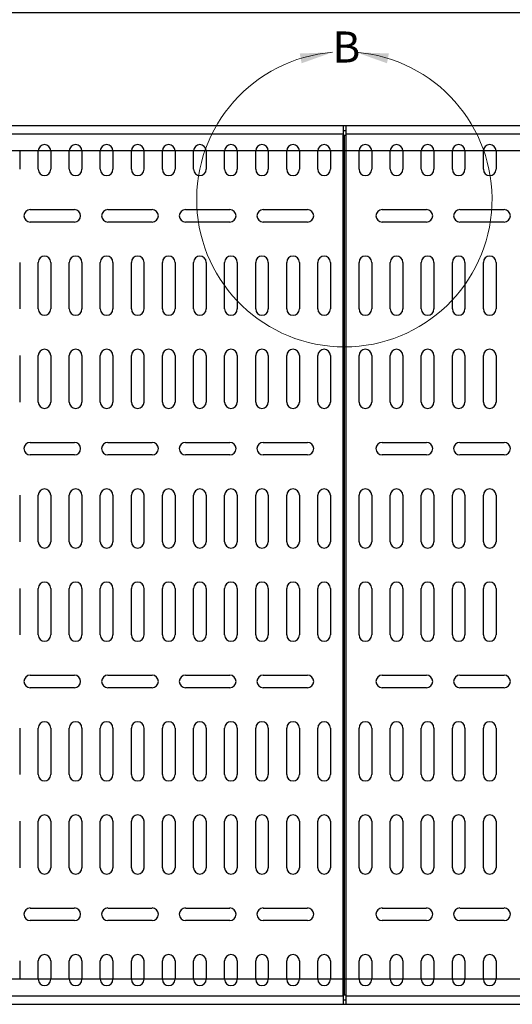
# Model space of a CAD drawing. Units: inches. Extents: x 0.5 to 16.5, y 0.2 to 10.8.
# Drawn here: x 6.7 to 8.7, y 2.4 to 6.3 of the extents above; entities that cross this region are included whole.
import ezdxf

# ---------------------------------------------------------------- set-up
doc = ezdxf.new("R2010")
doc.units = ezdxf.units.IN
doc.header["$MEASUREMENT"] = 0
doc.layers.add('LAYER_1', color=5, linetype='Continuous')
doc.styles.add('SLDTEXTSTYLE0', font='TXT', dxfattribs={"width": 0.75})
doc.dimstyles.new('SLDDIMSTYLE0', dxfattribs={"dimtxt": 0.125, "dimasz": 0.13, "dimexe": 0, "dimexo": 0.0625, "dimgap": 0.03125, "dimtad": 0, "dimtih": 1, "dimtoh": 1, "dimlfac": 4, "dimrnd": 1e-09, "dimzin": 4, "dimdsep": 46, "dimtxsty": 'SLDTEXTSTYLE0', "dimsah": 1, "dimcen": 0.09, "dimadec": 0, "dimazin": 1, "dimtfac": 1, "dimtofl": 0, "dimtmove": 0, "dimatfit": 3, "dimfxl": 0, "dimfrac": 2, "dimtolj": 1, "dimtzin": 12, "dimarcsym": 0})
doc.dimstyles.new('SLDDIMSTYLE2', dxfattribs={"dimtxt": 0.125, "dimasz": 0.13, "dimexe": 0, "dimexo": 0.0625, "dimgap": 0.03125, "dimtad": 0, "dimtih": 1, "dimtoh": 1, "dimlfac": 4, "dimrnd": 1e-09, "dimzin": 12, "dimdsep": 46, "dimtxsty": 'SLDTEXTSTYLE0', "dimsah": 1, "dimcen": 0.09, "dimadec": 0, "dimazin": 3, "dimtfac": 1, "dimtofl": 0, "dimtmove": 0, "dimatfit": 3, "dimfxl": 0, "dimfrac": 2, "dimtolj": 1, "dimtzin": 12, "dimarcsym": 0})

# ---------------------------------------------------------------- blocks, each defined once
blk = doc.blocks.new('_D')
at = {"layer": 'LAYER_1'}
for p, q in [((5.9396, 5.8463), (5.9396, 6.8361)), ((12.5646, 5.8463), (12.5646, 6.8361)), ((5.9396, 6.7111), (8.5457, 6.7111)), ((8.6935, 6.7101), (8.6554, 6.7101)), ((8.6554, 6.7101), (8.6554, 6.5117)), ((9.1091, 6.7101), (9.1472, 6.7101)), ((9.1472, 6.7101), (9.1472, 6.5117)), ((12.5646, 6.7111), (9.2568, 6.7111)), ((8.6554, 6.5117), (8.6935, 6.5117)), ((9.1472, 6.5117), (9.1091, 6.5117))]:
    blk.add_line(p, q, dxfattribs=at)
for points in [[(5.9396, 6.7111), (6.0696, 6.6911), (6.0696, 6.7311)], [(12.5646, 6.7111), (12.4346, 6.7311), (12.4346, 6.6911)]]:
    blk.add_solid(points, dxfattribs=at)
at = {"layer": 'LAYER_1', "char_height": 0.125, "attachment_point": 1, "style": 'SLDTEXTSTYLE0'}
for s, insert in [('26.50', (8.6935, 6.8966)), ('673.1', (8.6935, 6.6728))]:
    blk.add_mtext(s, dxfattribs=dict(at, insert=insert))
blk = doc.blocks.new('_D_4')
at = {"layer": 'LAYER_1'}
for p, q in [((11.9921, 5.7894), (5.0691, 5.7894)), ((5.1941, 5.7894), (5.1941, 4.9582)), ((4.9863, 4.7325), (4.9483, 4.7325)), ((4.9483, 4.7325), (4.9483, 4.534)), ((5.402, 4.7325), (5.44, 4.7325)), ((5.44, 4.7325), (5.44, 4.534)), ((4.9483, 4.534), (4.9863, 4.534)), ((5.44, 4.534), (5.402, 4.534)), ((5.1941, 2.4534), (5.1941, 4.5086)), ((11.9921, 2.4534), (5.0691, 2.4534))]:
    blk.add_line(p, q, dxfattribs=at)
for points in [[(5.1941, 5.7894), (5.1741, 5.6594), (5.2141, 5.6594)], [(5.1941, 2.4534), (5.2141, 2.5834), (5.1741, 2.5834)]]:
    blk.add_solid(points, dxfattribs=at)
at = {"layer": 'LAYER_1', "char_height": 0.125, "attachment_point": 1, "style": 'SLDTEXTSTYLE0'}
for s, insert in [('13.34', (4.9863, 4.919)), ('338.9', (4.9863, 4.6951))]:
    blk.add_mtext(s, dxfattribs=dict(at, insert=insert))
blk = doc.blocks.new('_D_5')
at = {"layer": 'LAYER_1'}
for p, q in [((6.0846, 5.8394), (6.0846, 6.4715)), ((12.0421, 5.8394), (12.0421, 6.4715)), ((6.0846, 6.3465), (9.1942, 6.3465)), ((9.3419, 6.3455), (9.3038, 6.3455)), ((9.3038, 6.3455), (9.3038, 6.1471)), ((9.7576, 6.3455), (9.7956, 6.3455)), ((9.7956, 6.3455), (9.7956, 6.1471)), ((12.0421, 6.3465), (9.9053, 6.3465)), ((9.3038, 6.1471), (9.3419, 6.1471)), ((9.7956, 6.1471), (9.7576, 6.1471))]:
    blk.add_line(p, q, dxfattribs=at)
for points in [[(6.0846, 6.3465), (6.2146, 6.3265), (6.2146, 6.3665)], [(12.0421, 6.3465), (11.9121, 6.3665), (11.9121, 6.3265)]]:
    blk.add_solid(points, dxfattribs=at)
at = {"layer": 'LAYER_1', "char_height": 0.125, "attachment_point": 1, "style": 'SLDTEXTSTYLE0'}
for s, insert in [('23.83', (9.3419, 6.532)), ('605.3', (9.3419, 6.3082))]:
    blk.add_mtext(s, dxfattribs=dict(at, insert=insert))

msp = doc.modelspace()

# ---------------------------------------------------------------- linework, layer by layer
at = {"color": 7, "linetype": 'Continuous', "lineweight": 25}
for p, q in [((8.0358, 5.8901), (5.9614, 5.8901)), ((8.0358, 5.8901), (8.0358, 5.8564)), ((8.0483, 5.8901), (8.0358, 5.8901)), ((8.0358, 5.8714), (8.0483, 5.8714)), ((8.0483, 5.8564), (8.0483, 5.8901)), ((10.0783, 5.8901), (8.0483, 5.8901)), ((8.0358, 5.8564), (6.0021, 5.8564)), ((8.0358, 5.8564), (8.0358, 5.8526)), ((8.0358, 2.3902), (8.0358, 5.8526)), ((8.0358, 5.8526), (8.0421, 5.8526)), ((8.0421, 2.3902), (8.0421, 5.8526)), ((8.0421, 5.8526), (8.0483, 5.8526)), ((10.0783, 5.8564), (8.0483, 5.8564)), ((8.0483, 5.8526), (8.0483, 5.8564)), ((8.0483, 2.3902), (8.0483, 5.8526)), ((6.7349, 5.7894), (6.7349, 5.7152)), ((6.8092, 5.7152), (6.8092, 5.7894)), ((6.8599, 5.7894), (6.8599, 5.7152)), ((6.9342, 5.7152), (6.9342, 5.7894)), ((6.9849, 5.7894), (6.9849, 5.7152)), ((7.0592, 5.7152), (7.0592, 5.7894)), ((7.1099, 5.7894), (7.1099, 5.7152)), ((7.1842, 5.7152), (7.1842, 5.7894)), ((7.2349, 5.7894), (7.2349, 5.7152)), ((7.3092, 5.7152), (7.3092, 5.7894)), ((7.3599, 5.7894), (7.3599, 5.7152)), ((7.4342, 5.7152), (7.4342, 5.7894)), ((7.4849, 5.7894), (7.4849, 5.7152)), ((7.5592, 5.7152), (7.5592, 5.7894)), ((7.6099, 5.7894), (7.6099, 5.7152)), ((7.6842, 5.7152), (7.6842, 5.7894)), ((7.7349, 5.7894), (7.7349, 5.7152)), ((7.8092, 5.7152), (7.8092, 5.7894)), ((7.8599, 5.7894), (7.8599, 5.7152)), ((7.9342, 5.7152), (7.9342, 5.7894)), ((7.9849, 5.7894), (7.9849, 5.7152)), ((8.1004, 5.7152), (8.1004, 5.7894)), ((8.1512, 5.7894), (8.1512, 5.7152)), ((8.2254, 5.7152), (8.2254, 5.7894)), ((8.2762, 5.7894), (8.2762, 5.7152)), ((8.3504, 5.7152), (8.3504, 5.7894)), ((8.4012, 5.7894), (8.4012, 5.7152)), ((8.4754, 5.7152), (8.4754, 5.7894)), ((8.5262, 5.7894), (8.5262, 5.7152)), ((8.6004, 5.7152), (8.6004, 5.7894)), ((8.6512, 5.7894), (8.6512, 5.7152)), ((6.777, 5.553), (6.9547, 5.553)), ((7.0895, 5.553), (7.2672, 5.553)), ((7.402, 5.553), (7.5797, 5.553)), ((7.7145, 5.553), (7.8922, 5.553)), ((8.1932, 5.553), (8.3709, 5.553)), ((8.5057, 5.553), (8.6834, 5.553)), ((6.9547, 5.5023), (6.777, 5.5023)), ((7.2672, 5.5023), (7.0895, 5.5023)), ((7.5797, 5.5023), (7.402, 5.5023)), ((7.8922, 5.5023), (7.7145, 5.5023)), ((8.3709, 5.5023), (8.1932, 5.5023)), ((8.6834, 5.5023), (8.5057, 5.5023)), ((6.7349, 5.3402), (6.7349, 5.1527)), ((6.8092, 5.1527), (6.8092, 5.3402)), ((6.8599, 5.3402), (6.8599, 5.1527)), ((6.9342, 5.1527), (6.9342, 5.3402)), ((6.9849, 5.3402), (6.9849, 5.1527)), ((7.0592, 5.1527), (7.0592, 5.3402)), ((7.1099, 5.3402), (7.1099, 5.1527)), ((7.1842, 5.1527), (7.1842, 5.3402)), ((7.2349, 5.3402), (7.2349, 5.1527)), ((7.3092, 5.1527), (7.3092, 5.3402)), ((7.3599, 5.3402), (7.3599, 5.1527)), ((7.4342, 5.1527), (7.4342, 5.3402)), ((7.4849, 5.3402), (7.4849, 5.1527)), ((7.5592, 5.1527), (7.5592, 5.3402)), ((7.6099, 5.3402), (7.6099, 5.1527)), ((7.6842, 5.1527), (7.6842, 5.3402)), ((7.7349, 5.3402), (7.7349, 5.1527)), ((7.8092, 5.1527), (7.8092, 5.3402)), ((7.8599, 5.3402), (7.8599, 5.1527)), ((7.9342, 5.1527), (7.9342, 5.3402)), ((7.9849, 5.3402), (7.9849, 5.1527)), ((8.1004, 5.1527), (8.1004, 5.3402)), ((8.1512, 5.3402), (8.1512, 5.1527)), ((8.2254, 5.1527), (8.2254, 5.3402)), ((8.2762, 5.3402), (8.2762, 5.1527)), ((8.3504, 5.1527), (8.3504, 5.3402)), ((8.4012, 5.3402), (8.4012, 5.1527)), ((8.4754, 5.1527), (8.4754, 5.3402)), ((8.5262, 5.3402), (8.5262, 5.1527)), ((8.6004, 5.1527), (8.6004, 5.3402)), ((8.6512, 5.3402), (8.6512, 5.1527)), ((6.7349, 4.9652), (6.7349, 4.7777)), ((6.8092, 4.7777), (6.8092, 4.9652)), ((6.8599, 4.9652), (6.8599, 4.7777)), ((6.9342, 4.7777), (6.9342, 4.9652)), ((6.9849, 4.9652), (6.9849, 4.7777)), ((7.0592, 4.7777), (7.0592, 4.9652)), ((7.1099, 4.9652), (7.1099, 4.7777)), ((7.1842, 4.7777), (7.1842, 4.9652)), ((7.2349, 4.9652), (7.2349, 4.7777)), ((7.3092, 4.7777), (7.3092, 4.9652)), ((7.3599, 4.9652), (7.3599, 4.7777)), ((7.4342, 4.7777), (7.4342, 4.9652)), ((7.4849, 4.9652), (7.4849, 4.7777)), ((7.5592, 4.7777), (7.5592, 4.9652)), ((7.6099, 4.9652), (7.6099, 4.7777)), ((7.6842, 4.7777), (7.6842, 4.9652)), ((7.7349, 4.9652), (7.7349, 4.7777)), ((7.8092, 4.7777), (7.8092, 4.9652)), ((7.8599, 4.9652), (7.8599, 4.7777)), ((7.9342, 4.7777), (7.9342, 4.9652)), ((7.9849, 4.9652), (7.9849, 4.7777)), ((8.1004, 4.7777), (8.1004, 4.9652)), ((8.1512, 4.9652), (8.1512, 4.7777)), ((8.2254, 4.7777), (8.2254, 4.9652)), ((8.2762, 4.9652), (8.2762, 4.7777)), ((8.3504, 4.7777), (8.3504, 4.9652)), ((8.4012, 4.9652), (8.4012, 4.7777)), ((8.4754, 4.7777), (8.4754, 4.9652)), ((8.5262, 4.9652), (8.5262, 4.7777)), ((8.6004, 4.7777), (8.6004, 4.9652)), ((8.6512, 4.9652), (8.6512, 4.7777)), ((6.777, 4.6155), (6.9547, 4.6155)), ((7.0895, 4.6155), (7.2672, 4.6155)), ((7.402, 4.6155), (7.5797, 4.6155)), ((7.7145, 4.6155), (7.8922, 4.6155)), ((8.1932, 4.6155), (8.3709, 4.6155)), ((8.5057, 4.6155), (8.6834, 4.6155)), ((6.9547, 4.5648), (6.777, 4.5648)), ((7.2672, 4.5648), (7.0895, 4.5648)), ((7.5797, 4.5648), (7.402, 4.5648)), ((7.8922, 4.5648), (7.7145, 4.5648)), ((8.3709, 4.5648), (8.1932, 4.5648)), ((8.6834, 4.5648), (8.5057, 4.5648)), ((6.7349, 4.4027), (6.7349, 4.2152)), ((6.8092, 4.2152), (6.8092, 4.4027)), ((6.8599, 4.4027), (6.8599, 4.2152)), ((6.9342, 4.2152), (6.9342, 4.4027)), ((6.9849, 4.4027), (6.9849, 4.2152)), ((7.0592, 4.2152), (7.0592, 4.4027)), ((7.1099, 4.4027), (7.1099, 4.2152)), ((7.1842, 4.2152), (7.1842, 4.4027)), ((7.2349, 4.4027), (7.2349, 4.2152)), ((7.3092, 4.2152), (7.3092, 4.4027)), ((7.3599, 4.4027), (7.3599, 4.2152)), ((7.4342, 4.2152), (7.4342, 4.4027)), ((7.4849, 4.4027), (7.4849, 4.2152)), ((7.5592, 4.2152), (7.5592, 4.4027)), ((7.6099, 4.4027), (7.6099, 4.2152)), ((7.6842, 4.2152), (7.6842, 4.4027)), ((7.7349, 4.4027), (7.7349, 4.2152)), ((7.8092, 4.2152), (7.8092, 4.4027)), ((7.8599, 4.4027), (7.8599, 4.2152)), ((7.9342, 4.2152), (7.9342, 4.4027)), ((7.9849, 4.4027), (7.9849, 4.2152)), ((8.1004, 4.2152), (8.1004, 4.4027)), ((8.1512, 4.4027), (8.1512, 4.2152)), ((8.2254, 4.2152), (8.2254, 4.4027)), ((8.2762, 4.4027), (8.2762, 4.2152)), ((8.3504, 4.2152), (8.3504, 4.4027)), ((8.4012, 4.4027), (8.4012, 4.2152)), ((8.4754, 4.2152), (8.4754, 4.4027)), ((8.5262, 4.4027), (8.5262, 4.2152)), ((8.6004, 4.2152), (8.6004, 4.4027)), ((8.6512, 4.4027), (8.6512, 4.2152)), ((6.7349, 4.0277), (6.7349, 3.8402)), ((6.8092, 3.8402), (6.8092, 4.0277)), ((6.8599, 4.0277), (6.8599, 3.8402)), ((6.9342, 3.8402), (6.9342, 4.0277)), ((6.9849, 4.0277), (6.9849, 3.8402)), ((7.0592, 3.8402), (7.0592, 4.0277)), ((7.1099, 4.0277), (7.1099, 3.8402)), ((7.1842, 3.8402), (7.1842, 4.0277)), ((7.2349, 4.0277), (7.2349, 3.8402)), ((7.3092, 3.8402), (7.3092, 4.0277)), ((7.3599, 4.0277), (7.3599, 3.8402)), ((7.4342, 3.8402), (7.4342, 4.0277)), ((7.4849, 4.0277), (7.4849, 3.8402)), ((7.5592, 3.8402), (7.5592, 4.0277)), ((7.6099, 4.0277), (7.6099, 3.8402)), ((7.6842, 3.8402), (7.6842, 4.0277)), ((7.7349, 4.0277), (7.7349, 3.8402)), ((7.8092, 3.8402), (7.8092, 4.0277)), ((7.8599, 4.0277), (7.8599, 3.8402)), ((7.9342, 3.8402), (7.9342, 4.0277)), ((7.9849, 4.0277), (7.9849, 3.8402)), ((8.1004, 3.8402), (8.1004, 4.0277)), ((8.1512, 4.0277), (8.1512, 3.8402)), ((8.2254, 3.8402), (8.2254, 4.0277)), ((8.2762, 4.0277), (8.2762, 3.8402)), ((8.3504, 3.8402), (8.3504, 4.0277)), ((8.4012, 4.0277), (8.4012, 3.8402)), ((8.4754, 3.8402), (8.4754, 4.0277)), ((8.5262, 4.0277), (8.5262, 3.8402)), ((8.6004, 3.8402), (8.6004, 4.0277)), ((8.6512, 4.0277), (8.6512, 3.8402)), ((6.777, 3.678), (6.9547, 3.678)), ((7.0895, 3.678), (7.2672, 3.678)), ((7.402, 3.678), (7.5797, 3.678)), ((7.7145, 3.678), (7.8922, 3.678)), ((8.1932, 3.678), (8.3709, 3.678)), ((8.5057, 3.678), (8.6834, 3.678)), ((6.9547, 3.6273), (6.777, 3.6273)), ((7.2672, 3.6273), (7.0895, 3.6273)), ((7.5797, 3.6273), (7.402, 3.6273)), ((7.8922, 3.6273), (7.7145, 3.6273)), ((8.3709, 3.6273), (8.1932, 3.6273)), ((8.6834, 3.6273), (8.5057, 3.6273)), ((6.7349, 3.4652), (6.7349, 3.2777)), ((6.8092, 3.2777), (6.8092, 3.4652)), ((6.8599, 3.4652), (6.8599, 3.2777)), ((6.9342, 3.2777), (6.9342, 3.4652)), ((6.9849, 3.4652), (6.9849, 3.2777)), ((7.0592, 3.2777), (7.0592, 3.4652)), ((7.1099, 3.4652), (7.1099, 3.2777)), ((7.1842, 3.2777), (7.1842, 3.4652)), ((7.2349, 3.4652), (7.2349, 3.2777)), ((7.3092, 3.2777), (7.3092, 3.4652)), ((7.3599, 3.4652), (7.3599, 3.2777)), ((7.4342, 3.2777), (7.4342, 3.4652)), ((7.4849, 3.4652), (7.4849, 3.2777)), ((7.5592, 3.2777), (7.5592, 3.4652)), ((7.6099, 3.4652), (7.6099, 3.2777)), ((7.6842, 3.2777), (7.6842, 3.4652)), ((7.7349, 3.4652), (7.7349, 3.2777)), ((7.8092, 3.2777), (7.8092, 3.4652)), ((7.8599, 3.4652), (7.8599, 3.2777)), ((7.9342, 3.2777), (7.9342, 3.4652)), ((7.9849, 3.4652), (7.9849, 3.2777)), ((8.1004, 3.2777), (8.1004, 3.4652)), ((8.1512, 3.4652), (8.1512, 3.2777)), ((8.2254, 3.2777), (8.2254, 3.4652)), ((8.2762, 3.4652), (8.2762, 3.2777)), ((8.3504, 3.2777), (8.3504, 3.4652)), ((8.4012, 3.4652), (8.4012, 3.2777)), ((8.4754, 3.2777), (8.4754, 3.4652)), ((8.5262, 3.4652), (8.5262, 3.2777)), ((8.6004, 3.2777), (8.6004, 3.4652)), ((8.6512, 3.4652), (8.6512, 3.2777)), ((6.7349, 3.0902), (6.7349, 2.9027)), ((6.8092, 2.9027), (6.8092, 3.0902)), ((6.8599, 3.0902), (6.8599, 2.9027)), ((6.9342, 2.9027), (6.9342, 3.0902)), ((6.9849, 3.0902), (6.9849, 2.9027)), ((7.0592, 2.9027), (7.0592, 3.0902)), ((7.1099, 3.0902), (7.1099, 2.9027)), ((7.1842, 2.9027), (7.1842, 3.0902)), ((7.2349, 3.0902), (7.2349, 2.9027)), ((7.3092, 2.9027), (7.3092, 3.0902)), ((7.3599, 3.0902), (7.3599, 2.9027)), ((7.4342, 2.9027), (7.4342, 3.0902)), ((7.4849, 3.0902), (7.4849, 2.9027)), ((7.5592, 2.9027), (7.5592, 3.0902)), ((7.6099, 3.0902), (7.6099, 2.9027)), ((7.6842, 2.9027), (7.6842, 3.0902)), ((7.7349, 3.0902), (7.7349, 2.9027)), ((7.8092, 2.9027), (7.8092, 3.0902)), ((7.8599, 3.0902), (7.8599, 2.9027)), ((7.9342, 2.9027), (7.9342, 3.0902)), ((7.9849, 3.0902), (7.9849, 2.9027)), ((8.1004, 2.9027), (8.1004, 3.0902)), ((8.1512, 3.0902), (8.1512, 2.9027)), ((8.2254, 2.9027), (8.2254, 3.0902)), ((8.2762, 3.0902), (8.2762, 2.9027)), ((8.3504, 2.9027), (8.3504, 3.0902)), ((8.4012, 3.0902), (8.4012, 2.9027)), ((8.4754, 2.9027), (8.4754, 3.0902)), ((8.5262, 3.0902), (8.5262, 2.9027)), ((8.6004, 2.9027), (8.6004, 3.0902)), ((8.6512, 3.0902), (8.6512, 2.9027)), ((6.777, 2.7405), (6.9547, 2.7405)), ((7.0895, 2.7405), (7.2672, 2.7405)), ((7.402, 2.7405), (7.5797, 2.7405)), ((7.7145, 2.7405), (7.8922, 2.7405)), ((8.1932, 2.7405), (8.3709, 2.7405)), ((8.5057, 2.7405), (8.6834, 2.7405)), ((6.9547, 2.6898), (6.777, 2.6898)), ((7.2672, 2.6898), (7.0895, 2.6898)), ((7.5797, 2.6898), (7.402, 2.6898)), ((7.8922, 2.6898), (7.7145, 2.6898)), ((8.3709, 2.6898), (8.1932, 2.6898)), ((8.6834, 2.6898), (8.5057, 2.6898)), ((6.7349, 2.5277), (6.7349, 2.4534)), ((6.8092, 2.4534), (6.8092, 2.5277)), ((6.8599, 2.5277), (6.8599, 2.4534)), ((6.9342, 2.4534), (6.9342, 2.5277)), ((6.9849, 2.5277), (6.9849, 2.4534)), ((7.0592, 2.4534), (7.0592, 2.5277)), ((7.1099, 2.5277), (7.1099, 2.4534)), ((7.1842, 2.4534), (7.1842, 2.5277)), ((7.2349, 2.5277), (7.2349, 2.4534)), ((7.3092, 2.4534), (7.3092, 2.5277)), ((7.3599, 2.5277), (7.3599, 2.4534)), ((7.4342, 2.4534), (7.4342, 2.5277)), ((7.4849, 2.5277), (7.4849, 2.4534)), ((7.5592, 2.4534), (7.5592, 2.5277)), ((7.6099, 2.5277), (7.6099, 2.4534)), ((7.6842, 2.4534), (7.6842, 2.5277)), ((7.7349, 2.5277), (7.7349, 2.4534)), ((7.8092, 2.4534), (7.8092, 2.5277)), ((7.8599, 2.5277), (7.8599, 2.4534)), ((7.9342, 2.4534), (7.9342, 2.5277)), ((7.9849, 2.5277), (7.9849, 2.4534)), ((8.1004, 2.4534), (8.1004, 2.5277)), ((8.1512, 2.5277), (8.1512, 2.4534)), ((8.2254, 2.4534), (8.2254, 2.5277)), ((8.2762, 2.5277), (8.2762, 2.4534)), ((8.3504, 2.4534), (8.3504, 2.5277)), ((8.4012, 2.5277), (8.4012, 2.4534)), ((8.4754, 2.4534), (8.4754, 2.5277)), ((8.5262, 2.5277), (8.5262, 2.4534)), ((8.6004, 2.4534), (8.6004, 2.5277)), ((8.6512, 2.5277), (8.6512, 2.4534)), ((6.0021, 2.3864), (8.0358, 2.3864)), ((8.0358, 2.3902), (8.0358, 2.3864)), ((8.0421, 2.3902), (8.0358, 2.3902)), ((8.0358, 2.3864), (8.0358, 2.3527)), ((8.0483, 2.3902), (8.0421, 2.3902)), ((8.0483, 2.3864), (8.0483, 2.3902)), ((8.0483, 2.3864), (10.0783, 2.3864)), ((8.0483, 2.3527), (8.0483, 2.3864)), ((5.9614, 2.3527), (8.0358, 2.3527)), ((8.0358, 2.3714), (8.0483, 2.3714)), ((8.0358, 2.3527), (8.0483, 2.3527)), ((8.0483, 2.3527), (10.0783, 2.3527))]:
    msp.add_line(p, q, dxfattribs=at)
at = {"color": 7, "linetype": 'Continuous', "lineweight": 18}
msp.add_arc((8.0409, 5.5941), 0.594, 94.6326, 85.404, dxfattribs=at)
at = {"color": 7, "linetype": 'Continuous', "lineweight": 25}
for centre, start, end in [((6.8346, 5.7894), 0, 180), ((6.9596, 5.7894), 0, 180), ((7.0846, 5.7894), 0, 180), ((7.2096, 5.7894), 0, 180), ((7.3346, 5.7894), 0, 180), ((7.4596, 5.7894), 0, 180), ((7.5846, 5.7894), 0, 180), ((7.7096, 5.7894), 0, 180), ((7.8346, 5.7894), 0, 180), ((7.9596, 5.7894), 0, 180), ((8.1258, 5.7894), 0, 180), ((8.2508, 5.7894), 0, 180), ((8.3758, 5.7894), 0, 180), ((8.5008, 5.7894), 0, 180), ((8.6258, 5.7894), 0, 180), ((6.8346, 5.7152), 180, 0), ((6.9596, 5.7152), 180, 0), ((7.0846, 5.7152), 180, 0), ((7.2096, 5.7152), 180, 360), ((7.3346, 5.7152), 180, 360), ((7.4596, 5.7152), 180, 360), ((7.5846, 5.7152), 180, 0), ((7.7096, 5.7152), 180, 0), ((7.8346, 5.7152), 180, 0), ((7.9596, 5.7152), 180, 360), ((8.1258, 5.7152), 180, 0), ((8.2508, 5.7152), 180, 360), ((8.3758, 5.7152), 180, 360), ((8.5008, 5.7152), 180, 0), ((8.6258, 5.7152), 180, 0), ((6.777, 5.5277), 90, 270), ((6.9547, 5.5277), 270, 90), ((7.0895, 5.5277), 90, 270), ((7.2672, 5.5277), 270, 90), ((7.402, 5.5277), 90, 270), ((7.5797, 5.5277), 270, 90), ((7.7145, 5.5277), 90, 270), ((7.8922, 5.5277), 270, 90), ((8.1932, 5.5277), 90, 270), ((8.3709, 5.5277), 270, 90), ((8.5057, 5.5277), 90, 270), ((8.6834, 5.5277), 270, 90), ((6.8346, 5.3402), 0, 180), ((6.9596, 5.3402), 0, 180), ((7.0846, 5.3402), 0, 180), ((7.2096, 5.3402), 0, 180), ((7.3346, 5.3402), 0, 180), ((7.4596, 5.3402), 0, 180), ((7.5846, 5.3402), 0, 180), ((7.7096, 5.3402), 0, 180), ((7.8346, 5.3402), 0, 180), ((7.9596, 5.3402), 0, 180), ((8.1258, 5.3402), 0, 180), ((8.2508, 5.3402), 0, 180), ((8.3758, 5.3402), 0, 180), ((8.5008, 5.3402), 0, 180), ((8.6258, 5.3402), 0, 180), ((6.8346, 5.1527), 180, 0), ((6.9596, 5.1527), 180, 0), ((7.0846, 5.1527), 180, 0), ((7.2096, 5.1527), 180, 0), ((7.3346, 5.1527), 180, 360), ((7.4596, 5.1527), 180, 360), ((7.5846, 5.1527), 180, 0), ((7.7096, 5.1527), 180, 0), ((7.8346, 5.1527), 180, 0), ((7.9596, 5.1527), 180, 360), ((8.1258, 5.1527), 180, 0), ((8.2508, 5.1527), 180, 0), ((8.3758, 5.1527), 180, 360), ((8.5008, 5.1527), 180, 0), ((8.6258, 5.1527), 180, 360), ((6.8346, 4.9652), 0, 180), ((6.9596, 4.9652), 0, 180), ((7.0846, 4.9652), 0, 180), ((7.2096, 4.9652), 0, 180), ((7.3346, 4.9652), 0, 180), ((7.4596, 4.9652), 0, 180), ((7.5846, 4.9652), 0, 180), ((7.7096, 4.9652), 0, 180), ((7.8346, 4.9652), 0, 180), ((7.9596, 4.9652), 0, 180), ((8.1258, 4.9652), 0, 180), ((8.2508, 4.9652), 0, 180), ((8.3758, 4.9652), 0, 180), ((8.5008, 4.9652), 0, 180), ((8.6258, 4.9652), 0, 180), ((6.8346, 4.7777), 180, 0), ((6.9596, 4.7777), 180, 0), ((7.0846, 4.7777), 180, 0), ((7.2096, 4.7777), 180, 0), ((7.3346, 4.7777), 180, 0), ((7.4596, 4.7777), 180, 0), ((7.5846, 4.7777), 180, 0), ((7.7096, 4.7777), 180, 0), ((7.8346, 4.7777), 180, 0), ((7.9596, 4.7777), 180, 0), ((8.1258, 4.7777), 180, 0), ((8.2508, 4.7777), 180, 0), ((8.3758, 4.7777), 180, 0), ((8.5008, 4.7777), 180, 0), ((8.6258, 4.7777), 180, 0), ((6.777, 4.5902), 90, 270), ((6.9547, 4.5902), 270, 90), ((7.0895, 4.5902), 90, 270), ((7.2672, 4.5902), 270, 90), ((7.402, 4.5902), 90, 270), ((7.5797, 4.5902), 270, 90), ((7.7145, 4.5902), 90, 270), ((7.8922, 4.5902), 270, 90), ((8.1932, 4.5902), 90, 270), ((8.3709, 4.5902), 270, 90), ((8.5057, 4.5902), 90, 270), ((8.6834, 4.5902), 270, 90), ((6.8346, 4.4027), 0, 180), ((6.9596, 4.4027), 0, 180), ((7.0846, 4.4027), 0, 180), ((7.2096, 4.4027), 0, 180), ((7.3346, 4.4027), 0, 180), ((7.4596, 4.4027), 0, 180), ((7.5846, 4.4027), 0, 180), ((7.7096, 4.4027), 0, 180), ((7.8346, 4.4027), 0, 180), ((7.9596, 4.4027), 0, 180), ((8.1258, 4.4027), 0, 180), ((8.2508, 4.4027), 0, 180), ((8.3758, 4.4027), 0, 180), ((8.5008, 4.4027), 0, 180), ((8.6258, 4.4027), 0, 180), ((6.8346, 4.2152), 180, 0), ((6.9596, 4.2152), 180, 360), ((7.0846, 4.2152), 180, 0), ((7.2096, 4.2152), 180, 0), ((7.3346, 4.2152), 180, 0), ((7.4596, 4.2152), 180, 360), ((7.5846, 4.2152), 180, 0), ((7.7096, 4.2152), 180, 0), ((7.8346, 4.2152), 180, 0), ((7.9596, 4.2152), 180, 0), ((8.1258, 4.2152), 180, 0), ((8.2508, 4.2152), 180, 0), ((8.3758, 4.2152), 180, 0), ((8.5008, 4.2152), 180, 0), ((8.6258, 4.2152), 180, 0), ((6.8346, 4.0277), 0, 180), ((6.9596, 4.0277), 0, 180), ((7.0846, 4.0277), 0, 180), ((7.2096, 4.0277), 0, 180), ((7.3346, 4.0277), 0, 180), ((7.4596, 4.0277), 0, 180), ((7.5846, 4.0277), 0, 180), ((7.7096, 4.0277), 0, 180), ((7.8346, 4.0277), 0, 180), ((7.9596, 4.0277), 0, 180), ((8.1258, 4.0277), 0, 180), ((8.2508, 4.0277), 0, 180), ((8.3758, 4.0277), 0, 180), ((8.5008, 4.0277), 0, 180), ((8.6258, 4.0277), 0, 180), ((6.8346, 3.8402), 180, 0), ((6.9596, 3.8402), 180, 0), ((7.0846, 3.8402), 180, 0), ((7.2096, 3.8402), 180, 0), ((7.3346, 3.8402), 180, 0), ((7.4596, 3.8402), 180, 0), ((7.5846, 3.8402), 180, 0), ((7.7096, 3.8402), 180, 0), ((7.8346, 3.8402), 180, 0), ((7.9596, 3.8402), 180, 0), ((8.1258, 3.8402), 180, 0), ((8.2508, 3.8402), 180, 0), ((8.3758, 3.8402), 180, 0), ((8.5008, 3.8402), 180, 0), ((8.6258, 3.8402), 180, 0), ((6.777, 3.6527), 90, 270), ((6.9547, 3.6527), 270, 90), ((7.0895, 3.6527), 90, 270), ((7.2672, 3.6527), 270, 90), ((7.402, 3.6527), 90, 270), ((7.5797, 3.6527), 270, 90), ((7.7145, 3.6527), 90, 270), ((7.8922, 3.6527), 270, 90), ((8.1932, 3.6527), 90, 270), ((8.3709, 3.6527), 270, 90), ((8.5057, 3.6527), 90, 270), ((8.6834, 3.6527), 270, 90), ((6.8346, 3.4652), 0, 180), ((6.9596, 3.4652), 0, 180), ((7.0846, 3.4652), 0, 180), ((7.2096, 3.4652), 0, 180), ((7.3346, 3.4652), 0, 180), ((7.4596, 3.4652), 0, 180), ((7.5846, 3.4652), 0, 180), ((7.7096, 3.4652), 0, 180), ((7.8346, 3.4652), 0, 180), ((7.9596, 3.4652), 0, 180), ((8.1258, 3.4652), 0, 180), ((8.2508, 3.4652), 0, 180), ((8.3758, 3.4652), 0, 180), ((8.5008, 3.4652), 0, 180), ((8.6258, 3.4652), 0, 180), ((6.8346, 3.2777), 180, 0), ((6.9596, 3.2777), 180, 0), ((7.0846, 3.2777), 180, 0), ((7.2096, 3.2777), 180, 0), ((7.3346, 3.2777), 180, 0), ((7.4596, 3.2777), 180, 0), ((7.5846, 3.2777), 180, 0), ((7.7096, 3.2777), 180, 0), ((7.8346, 3.2777), 180, 0), ((7.9596, 3.2777), 180, 0), ((8.1258, 3.2777), 180, 0), ((8.2508, 3.2777), 180, 0), ((8.3758, 3.2777), 180, 0), ((8.5008, 3.2777), 180, 0), ((8.6258, 3.2777), 180, 0), ((6.8346, 3.0902), 0, 180), ((6.9596, 3.0902), 0, 180), ((7.0846, 3.0902), 0, 180), ((7.2096, 3.0902), 0, 180), ((7.3346, 3.0902), 0, 180), ((7.4596, 3.0902), 0, 180), ((7.5846, 3.0902), 0, 180), ((7.7096, 3.0902), 0, 180), ((7.8346, 3.0902), 0, 180), ((7.9596, 3.0902), 0, 180), ((8.1258, 3.0902), 0, 180), ((8.2508, 3.0902), 0, 180), ((8.3758, 3.0902), 0, 180), ((8.5008, 3.0902), 0, 180), ((8.6258, 3.0902), 0, 180), ((6.8346, 2.9027), 180, 0), ((6.9596, 2.9027), 180, 0), ((7.0846, 2.9027), 180, 0), ((7.2096, 2.9027), 180, 0), ((7.3346, 2.9027), 180, 0), ((7.4596, 2.9027), 180, 0), ((7.5846, 2.9027), 180, 0), ((7.7096, 2.9027), 180, 0), ((7.8346, 2.9027), 180, 0), ((7.9596, 2.9027), 180, 0), ((8.1258, 2.9027), 180, 0), ((8.2508, 2.9027), 180, 0), ((8.3758, 2.9027), 180, 0), ((8.5008, 2.9027), 180, 0), ((8.6258, 2.9027), 180, 0), ((6.777, 2.7152), 90, 270), ((6.9547, 2.7152), 270, 90), ((7.0895, 2.7152), 90, 270), ((7.2672, 2.7152), 270, 90), ((7.402, 2.7152), 90, 270), ((7.5797, 2.7152), 270, 90), ((7.7145, 2.7152), 90, 270), ((7.8922, 2.7152), 270, 90), ((8.1932, 2.7152), 90, 270), ((8.3709, 2.7152), 270, 90), ((8.5057, 2.7152), 90, 270), ((8.6834, 2.7152), 270, 90), ((6.8346, 2.5277), 0, 180), ((6.9596, 2.5277), 0, 180), ((7.0846, 2.5277), 0, 180), ((7.2096, 2.5277), 0, 180), ((7.3346, 2.5277), 0, 180), ((7.4596, 2.5277), 0, 180), ((7.5846, 2.5277), 0, 180), ((7.7096, 2.5277), 0, 180), ((7.8346, 2.5277), 0, 180), ((7.9596, 2.5277), 0, 180), ((8.1258, 2.5277), 0, 180), ((8.2508, 2.5277), 0, 180), ((8.3758, 2.5277), 0, 180), ((8.5008, 2.5277), 0, 180), ((8.6258, 2.5277), 0, 180), ((6.8346, 2.4534), 180, 360), ((6.9596, 2.4534), 180, 360), ((7.0846, 2.4534), 180, 360), ((7.2096, 2.4534), 180, 360), ((7.3346, 2.4534), 180, 360), ((7.4596, 2.4534), 180, 360), ((7.5846, 2.4534), 180, 360), ((7.7096, 2.4534), 180, 360), ((7.8346, 2.4534), 180, 360), ((7.9596, 2.4534), 180, 360), ((8.1258, 2.4534), 180, 0), ((8.2508, 2.4534), 180, 0), ((8.3758, 2.4534), 180, 0), ((8.5008, 2.4534), 180, 0), ((8.6258, 2.4534), 180, 0)]:
    msp.add_arc(centre, 0.0254, start, end, dxfattribs=at)
at = {"color": 7, "linetype": 'Continuous', "lineweight": 18}
for points in [[(7.9929, 6.1862), (7.8615, 6.1813), (7.869, 6.142)], [(8.0885, 6.1862), (8.2124, 6.1421), (8.2199, 6.1814)]]:
    msp.add_solid(points, dxfattribs=at)

# ---------------------------------------------------------------- texts
at = {"color": 7, "linetype": 'Continuous', "lineweight": 18, "insert": (7.9929, 6.27), "char_height": 0.125, "attachment_point": 1, "style": 'SLDTEXTSTYLE0'}
msp.add_mtext('B', dxfattribs=at)

# ---------------------------------------------------------------- dimensions: what is measured, and where the dimension line sits
at = {"layer": 'LAYER_1'}
for base, p1, p2, angle, dimstyle, picture, middle in [((12.5646, 6.7111), (5.9396, 5.7963), (12.5646, 5.7963), 0, 'SLDDIMSTYLE0', '_D', (8.9013, 6.7111)), ((12.0421, 6.3465), (6.0846, 5.7894), (12.0421, 5.7894), 0, 'SLDDIMSTYLE2', '_D_5', (9.5497, 6.3465)), ((5.1941, 2.4534), (12.0421, 5.7894), (12.0421, 2.4534), 90, 'SLDDIMSTYLE2', '_D_4', (5.1941, 4.7334))]:
    dim = msp.add_linear_dim(base=base, p1=p1, p2=p2, angle=angle, dimstyle=dimstyle, dxfattribs=at)
    dim.commit()
    dim.dimension.update_dxf_attribs({"geometry": picture, "text_midpoint": middle, "dimtype": 160})

doc.saveas('drawing.dxf')
